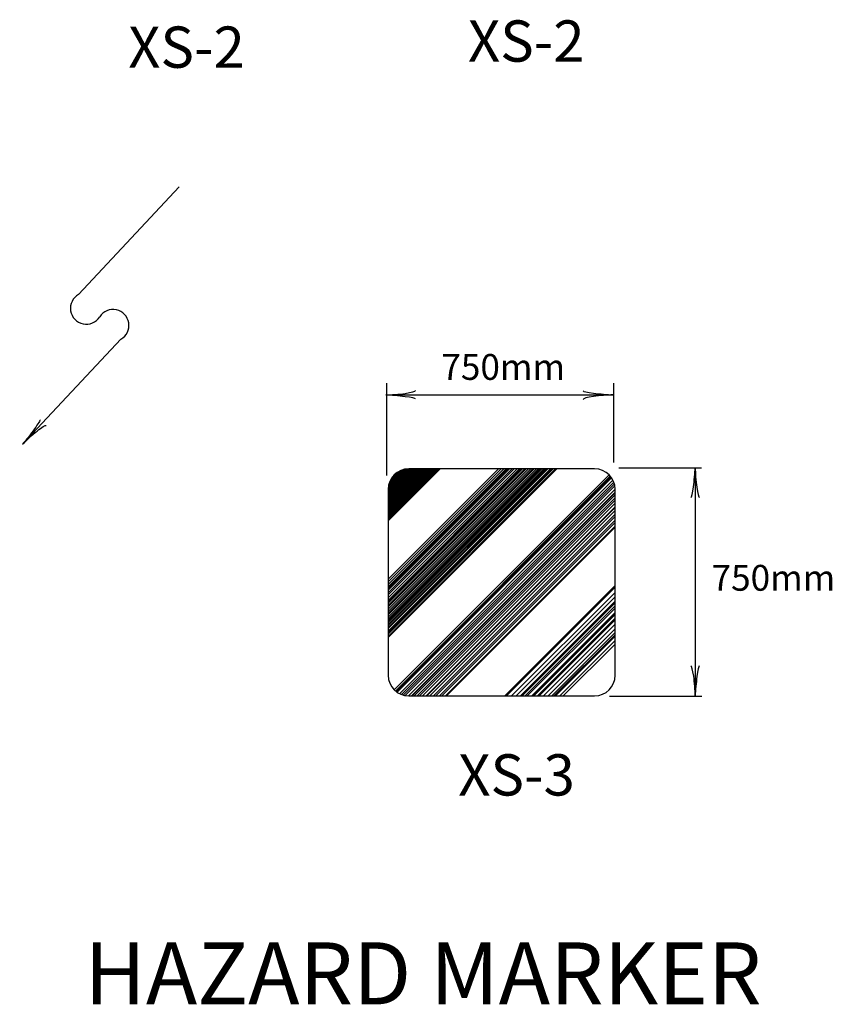
# Model space of a CAD drawing. Extents: x -1765 to -1011, y 1108 to 1543.
# Drawn here: x -1105 to -1011, y 1301 to 1415 of the extents above; entities that cross this region are included whole.
import ezdxf
from ezdxf.enums import TextEntityAlignment as Align

# ---------------------------------------------------------------- set-up
doc = ezdxf.new("R2010")
doc.units = 0
doc.header["$MEASUREMENT"] = 0
doc.layers.add('1', color=7, linetype='CONTINUOUS')
doc.styles.add('MONOTXT', font='MONOTXT', dxfattribs={"height": 0.2})

# ---------------------------------------------------------------- blocks, each defined once
blk = doc.blocks.new('LDR')
at = {"layer": '1', "color": 20, "linetype": 'CONTINUOUS'}
for centre, major_axis, ratio, start_param, end_param in [((-0.005602, 0.001058), (-0.008782, 0.000878), 0.07063, 6.2823074, 2.2765173), ((-0.005456, -0.001381), (0.008928, 0.000781), 0.122415, 0.8963533, 3.1415927)]:
    blk.add_ellipse(centre, major_axis=major_axis, ratio=ratio, start_param=start_param, end_param=end_param, dxfattribs=at)

msp = doc.modelspace()

# ---------------------------------------------------------------- linework, layer by layer
at = {"layer": '1', "color": 4, "linetype": 'CONTINUOUS'}
for p, q in [((-1098.51, 1383.18), (-1086.8, 1395.68)), ((-1105.01, 1365.77), (-1093.58, 1377.97)), ((-1062.69, 1372.87), (-1062.69, 1362.13)), ((-1036.29, 1372.87), (-1036.29, 1363.64)), ((-1062.77, 1371.5), (-1036.36, 1371.5)), ((-1062.49, 1356.87), (-1056.45, 1362.91)), ((-1062.49, 1350.08), (-1049.67, 1362.91)), ((-1062.49, 1343.3), (-1042.88, 1362.91)), ((-1062.49, 1357.13), (-1056.71, 1362.91)), ((-1062.49, 1357.28), (-1056.86, 1362.91)), ((-1062.49, 1357.33), (-1056.91, 1362.91)), ((-1062.49, 1357.45), (-1057.03, 1362.91)), ((-1062.49, 1356.98), (-1056.56, 1362.91)), ((-1062.49, 1360.54), (-1060.12, 1362.91)), ((-1062.49, 1360.4), (-1059.98, 1362.91)), ((-1062.49, 1360.27), (-1059.85, 1362.91)), ((-1062.49, 1360.15), (-1059.73, 1362.91)), ((-1062.49, 1360.03), (-1059.61, 1362.91)), ((-1062.49, 1359.95), (-1059.53, 1362.91)), ((-1062.49, 1359.83), (-1059.41, 1362.91)), ((-1062.49, 1359.73), (-1059.31, 1362.91)), ((-1062.49, 1359.58), (-1059.16, 1362.91)), ((-1062.49, 1359.47), (-1059.06, 1362.91)), ((-1062.49, 1359.46), (-1059.04, 1362.91)), ((-1062.49, 1359.37), (-1058.95, 1362.91)), ((-1062.49, 1359.29), (-1058.87, 1362.91)), ((-1062.49, 1359.19), (-1058.77, 1362.91)), ((-1062.49, 1359.09), (-1058.67, 1362.91)), ((-1062.49, 1358.97), (-1058.55, 1362.91)), ((-1062.49, 1358.85), (-1058.43, 1362.91)), ((-1062.49, 1358.63), (-1058.21, 1362.91)), ((-1062.49, 1358.7), (-1058.28, 1362.91)), ((-1062.49, 1358.45), (-1058.03, 1362.91)), ((-1062.49, 1358.5), (-1058.08, 1362.91)), ((-1062.49, 1358.28), (-1057.86, 1362.91)), ((-1062.49, 1358.19), (-1057.77, 1362.91)), ((-1062.49, 1357.99), (-1057.57, 1362.91)), ((-1062.49, 1358.06), (-1057.64, 1362.91)), ((-1062.49, 1357.85), (-1057.44, 1362.91)), ((-1062.49, 1357.91), (-1057.49, 1362.91)), ((-1062.49, 1357.74), (-1057.32, 1362.91)), ((-1062.49, 1357.55), (-1057.13, 1362.91)), ((-1062.49, 1357.64), (-1057.22, 1362.91)), ((-1062.49, 1349.47), (-1049.05, 1362.91)), ((-1062.49, 1349.78), (-1049.36, 1362.91)), ((-1062.49, 1349.2), (-1048.78, 1362.91)), ((-1062.49, 1349), (-1048.58, 1362.91)), ((-1062.49, 1348.8), (-1048.38, 1362.91)), ((-1062.49, 1348.49), (-1048.07, 1362.91)), ((-1062.49, 1348.26), (-1047.84, 1362.91)), ((-1062.49, 1347.92), (-1047.5, 1362.91)), ((-1062.49, 1347.62), (-1047.2, 1362.91)), ((-1062.49, 1347.45), (-1047.03, 1362.91)), ((-1062.49, 1347.28), (-1046.86, 1362.91)), ((-1062.49, 1346.87), (-1046.45, 1362.91)), ((-1062.49, 1346.6), (-1046.18, 1362.91)), ((-1062.49, 1346.33), (-1045.91, 1362.91)), ((-1062.49, 1346.1), (-1045.68, 1362.91)), ((-1062.49, 1345.93), (-1045.51, 1362.91)), ((-1062.49, 1345.66), (-1045.24, 1362.91)), ((-1062.49, 1345.42), (-1045, 1362.91)), ((-1062.49, 1345.05), (-1044.63, 1362.91)), ((-1062.49, 1344.82), (-1044.4, 1362.91)), ((-1062.49, 1344.34), (-1043.92, 1362.91)), ((-1062.49, 1343.87), (-1043.45, 1362.91)), ((-1062.49, 1343.7), (-1043.28, 1362.91)), ((-1062.49, 1343.43), (-1043.01, 1362.91)), ((-1062.49, 1344.04), (-1043.62, 1362.91)), ((-1062.49, 1344.68), (-1044.26, 1362.91)), ((-1062.49, 1344.48), (-1044.06, 1362.91)), ((-1062.49, 1347.01), (-1046.59, 1362.91)), ((-1062.49, 1345.25), (-1044.83, 1362.91)), ((-1062.48, 1360.71), (-1060.3, 1362.9)), ((-1062.46, 1360.89), (-1060.47, 1362.88)), ((-1062.43, 1361.03), (-1060.61, 1362.85)), ((-1062.38, 1361.22), (-1060.8, 1362.8)), ((-1062.33, 1361.37), (-1060.95, 1362.75)), ((-1062.23, 1361.59), (-1061.17, 1362.65)), ((-1062.02, 1361.94), (-1061.52, 1362.44)), ((-1061.79, 1337.21), (-1036.79, 1362.21)), ((-1061.64, 1337.08), (-1036.66, 1362.06)), ((-1061.54, 1337), (-1036.58, 1361.96)), ((-1038.49, 1362.91), (-1060.09, 1362.91)), ((-1035.67, 1363.03), (-1026.04, 1363.03)), ((-1026.78, 1363.04), (-1026.78, 1336.54)), ((-1061.44, 1336.93), (-1036.51, 1361.86)), ((-1061.17, 1336.77), (-1036.35, 1361.59)), ((-1060.93, 1336.66), (-1036.24, 1361.35)), ((-1060.74, 1336.6), (-1036.18, 1361.16)), ((-1060.53, 1336.55), (-1036.13, 1360.95)), ((-1062.49, 1360.51), (-1062.49, 1338.91)), ((-1060.14, 1336.51), (-1036.09, 1360.56)), ((-1059.79, 1336.51), (-1036.09, 1360.21)), ((-1059.7, 1336.51), (-1036.09, 1360.12)), ((-1059.45, 1336.51), (-1036.09, 1359.87)), ((-1036.09, 1338.91), (-1036.09, 1360.51)), ((-1059.1, 1336.51), (-1036.09, 1359.52)), ((-1058.84, 1336.51), (-1036.09, 1359.26)), ((-1058.5, 1336.51), (-1036.09, 1358.92)), ((-1058.07, 1336.51), (-1036.09, 1358.48)), ((-1057.98, 1336.51), (-1036.09, 1358.4)), ((-1057.63, 1336.51), (-1036.09, 1358.05)), ((-1057.2, 1336.51), (-1036.09, 1357.62)), ((-1056.94, 1336.51), (-1036.09, 1357.36)), ((-1056.51, 1336.51), (-1036.09, 1356.93)), ((-1056.25, 1336.51), (-1036.09, 1356.67)), ((-1055.82, 1336.51), (-1036.09, 1356.24)), ((-1055.7, 1336.51), (-1036.09, 1356.12)), ((-1048.91, 1336.51), (-1036.09, 1349.33)), ((-1048.73, 1336.51), (-1036.09, 1349.15)), ((-1048.13, 1336.51), (-1036.09, 1348.55)), ((-1047.61, 1336.51), (-1036.09, 1348.03)), ((-1047.09, 1336.51), (-1036.09, 1347.51)), ((-1046.92, 1336.51), (-1036.09, 1347.34)), ((-1046.57, 1336.51), (-1036.09, 1346.99)), ((-1046.32, 1336.51), (-1036.09, 1346.73)), ((-1045.8, 1336.51), (-1036.09, 1346.22)), ((-1045.71, 1336.51), (-1036.09, 1346.13)), ((-1045.54, 1336.51), (-1036.09, 1345.96)), ((-1043.92, 1338.3), (-1036.09, 1346.13)), ((-1045.11, 1336.51), (-1036.09, 1345.53)), ((-1044.93, 1336.51), (-1036.09, 1345.35)), ((-1044.42, 1336.51), (-1036.09, 1344.84)), ((-1043.9, 1336.51), (-1036.09, 1344.32)), ((-1043.47, 1336.51), (-1036.09, 1343.89)), ((-1043.21, 1336.51), (-1036.09, 1343.63)), ((-1043.04, 1336.51), (-1036.09, 1343.45)), ((-1042.52, 1336.51), (-1036.09, 1342.94)), ((-1042.12, 1336.51), (-1036.09, 1342.54)), ((-1060.09, 1336.51), (-1038.49, 1336.51)), ((-1036.75, 1336.5), (-1026, 1336.5))]:
    msp.add_line(p, q, dxfattribs=at)
for centre, radius, start, end in [((-1097.6, 1381.57), 1.85, 119.5747, 327.2952), ((-1094.49, 1379.58), 1.85, 299.5747, 147.2952), ((-1060.09, 1360.51), 2.4, 90, 180), ((-1038.49, 1360.51), 2.4, 0, 90), ((-1060.09, 1338.91), 2.4, 180, 270), ((-1038.49, 1338.91), 2.4, 270, 0)]:
    msp.add_arc(centre, radius, start, end, dxfattribs=at)

# ---------------------------------------------------------------- block references
at = {"layer": '1', "color": 20, "linetype": 'CONTINUOUS'}
for p, xscale, yscale, rotation in [((-1062.77, 1371.5), 240.00041, 240.00041, 180), ((-1105.01, 1365.77), 240.000406, -240.000406, 226.878966), ((-1026.78, 1363.04), 240.00041, 240.00041, 90), ((-1026.78, 1336.54), 240.00041, 240.00041, 270)]:
    msp.add_blockref('LDR', p, dxfattribs=dict(at, xscale=xscale, yscale=yscale, rotation=rotation))
at = {"layer": '1', "color": 20, "linetype": 'CONTINUOUS', "xscale": 240.00041, "yscale": 240.00041}
msp.add_blockref('LDR', (-1036.36, 1371.5), dxfattribs=at)

# ---------------------------------------------------------------- texts
at = {"layer": '1', "color": 4, "linetype": 'CONTINUOUS', "style": 'MONOTXT'}
for s, height, p in [('XS-2', 4.8, (-1046.43, 1412.01)), ('XS-2', 4.8, (-1085.95, 1411.3)), ('750mm', 3, (-1049.11, 1374.36)), ('750mm', 3, (-1017.68, 1349.85)), ('XS-3', 4.8, (-1047.56, 1326.71)), ('HAZARD MARKER', 7.2, (-1058.44, 1303.33))]:
    msp.add_text(s, height=height, dxfattribs=at).set_placement(p, align=Align.MIDDLE)

doc.saveas('drawing.dxf')
